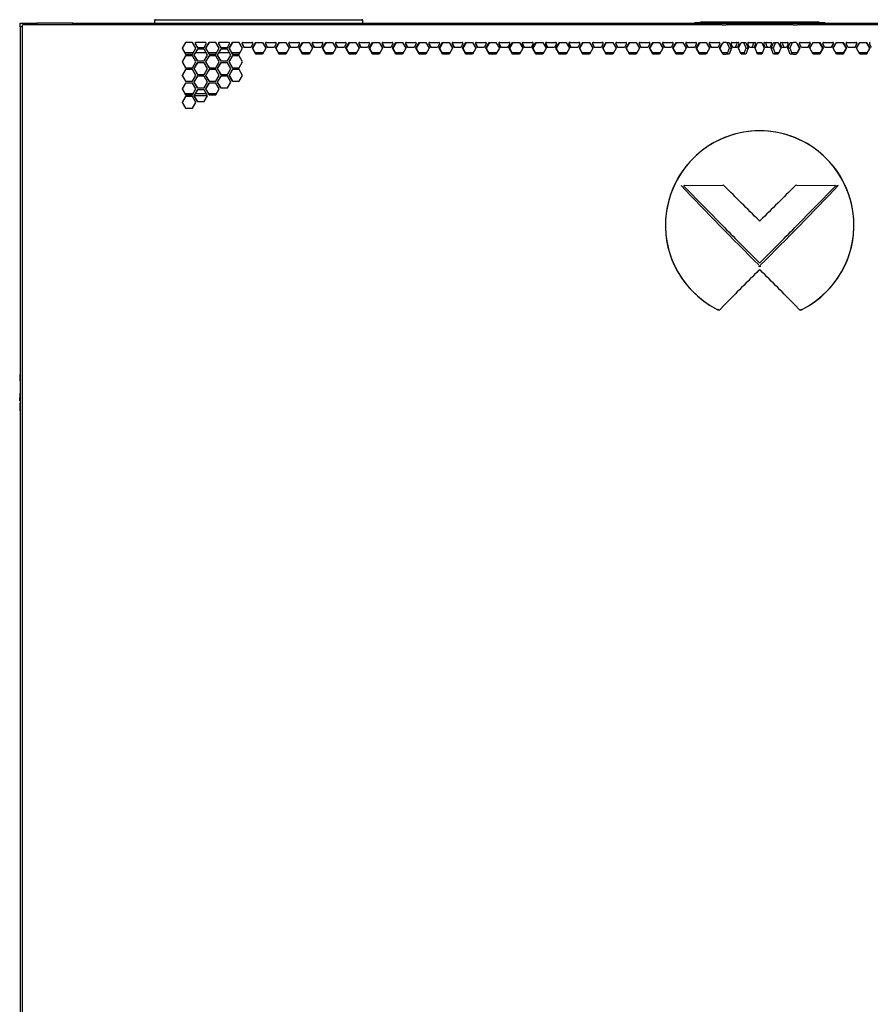
# Model space of a CAD drawing. Units: millimetres. Extents: x 48 to 422, y 28 to 269.
# Drawn here: x 300 to 336, y 146 to 189 of the extents above; entities that cross this region are included whole.
import ezdxf

# ---------------------------------------------------------------- set-up
doc = ezdxf.new("R2010")
doc.units = ezdxf.units.MM
for name, color, linetype in [('566831P1_PAR', 7, 'Continuous'), ('840-0266_HOUSING', 7, 'Continuous'), ('840-0266_LOCK_CO', 7, 'Continuous'), ('CGNS0809_LABEL_N', 7, 'Continuous'), ('Default', 7, 'Continuous'), ('FRAME_VERT_42U_L', 7, 'Continuous'), ('PLASTIC_COVER_TO', 7, 'Continuous'), ('SHELL_PMA_800W_4', 7, 'Continuous'), ('SHELL_V-DOOR_PER', 7, 'Continuous'), ('STIFF_V-DOOR_800', 7, 'Continuous'), ('TOP_FRAME_800MM_', 7, 'Continuous')]:
    doc.layers.add(name, color=color, linetype=linetype)

# ---------------------------------------------------------------- blocks, each defined once
blk = doc.blocks.new('SE2')
at = {"layer": '566831P1_PAR', "color": 7, "linetype": 'Continuous'}
for p, q in [((330.145, 179.564), (328.403, 181.328)), ((328.424, 181.38), (330.078, 181.395)), ((330.114, 181.381), (330.145, 181.35)), ((333.216, 181.381), (333.185, 181.35)), ((334.927, 181.328), (333.185, 179.564)), ((333.252, 181.395), (334.906, 181.38)), ((335.055, 181.381), (334.927, 181.328)), ((329.943, 176.022), (330.145, 176.227)), ((333.185, 176.227), (333.387, 176.022)), ((329.837, 176.042), (329.846, 176.035))]:
    blk.add_line(p, q, dxfattribs=at)
for centre, radius, start, end in [((331.665, 179.668), 4.066, 111.9546, 242.0266), ((331.665, 179.669), 4.064, 296.7068, 243.2931), ((331.665, 179.666), 4.069, 68.0627, 111.9373), ((331.664, 179.668), 4.066, 297.989, 68.0449), ((432.671, 280.209), 143.755, 223.43037, 225.34194), ((230.66, 280.208), 143.753, 314.65806, 316.56965), ((331.665, 179.911), 0.0504, 224.8951, 315.1039), ((331.665, 177.762), 0.141, 70.9854, 109.0139), ((331.665, 178.015), 0.128, 248.929, 291.0703), ((331.665, 178.105), 0.0504, 224.8659, 315.1341), ((331.665, 177.686), 0.0504, 44.8659, 135.1341), ((329.861, 176.083), 0.0506, 243.2745, 315.2845), ((331.846, 179.665), 4.146, 241.0385, 241.7693), ((329.907, 176.058), 0.0504, 244.0799, 315.4171), ((333.423, 176.058), 0.0504, 224.611, 296.2473), ((333.469, 176.083), 0.0506, 224.7475, 296.6833), ((331.269, 180.058), 4.593, 298.2789, 298.9349), ((331.664, 179.668), 4.066, 295.9714, 296.6031), ((333.466, 176.079), 0.0475, 295.6369, 302.7477)]:
    blk.add_arc(centre, radius, start, end, dxfattribs=at)
for centre, major_axis, ratio, start_param, end_param in [((328.425, 181.35), (0.0243, -0.0192), 0.983194, 2.256251, 4.586403), ((330.077, 181.344), (-0.0353, -0.0374), 0.986335, 3.118844, 3.899706), ((331.665, 177.244), (-17.417, 17.611), 0.073909, -1.494159, -1.409067), ((331.665, 177.244), (17.417, 17.611), 0.073909, 1.409067, 1.494159), ((333.252, 181.344), (0.0353, -0.0374), 0.986335, 2.383479, 3.164341), ((334.905, 181.35), (-0.0243, -0.0192), 0.983194, 1.699183, 4.026935), ((331.665, 180.63), (17.417, -17.611), 0.073909, 4.699843, 4.784935), ((331.665, 180.63), (17.417, 17.611), 0.073909, 4.639842, 4.724935), ((331.665, 175.161), (-17.417, -17.611), 0.073909, 4.639843, 4.724935), ((331.665, 175.161), (-17.417, 17.611), 0.073909, 4.699843, 4.784935)]:
    blk.add_ellipse(centre, major_axis=major_axis, ratio=ratio, start_param=start_param, end_param=end_param, dxfattribs=at)
for points, weights in [([(329.838, 176.038), (329.857, 176.028), (329.879, 176.031), (329.895, 176.047)], [1.22316248715, 1.01833817759, 0.9545086595, 1.03167393289]), ([(333.434, 176.047), (333.45, 176.032), (333.471, 176.028), (333.491, 176.038)], [1.22227551968, 1.01791785232, 0.954473328258, 1.0319419475])]:
    blk.add_rational_spline(points, weights, degree=3, dxfattribs=at)
at = {"layer": '840-0266_HOUSING', "color": 7, "linetype": 'Continuous'}
for p, q in [((299.748, 171.991), (299.748, 171.671)), ((299.748, 171.671), (299.764, 171.671))]:
    blk.add_line(p, q, dxfattribs=at)
at = {"layer": '840-0266_LOCK_CO', "color": 7, "linetype": 'Continuous'}
for p, q in [((299.748, 173.231), (299.748, 173.211)), ((299.764, 173.231), (299.748, 173.231)), ((299.748, 173.211), (299.748, 172.971)), ((299.764, 173.211), (299.748, 173.211)), ((299.748, 172.971), (299.748, 172.951)), ((299.748, 172.971), (299.764, 172.971)), ((299.764, 172.951), (299.748, 172.951)), ((299.748, 172.43), (299.748, 172.22)), ((299.748, 172.43), (299.748, 172.43)), ((299.748, 172.1), (299.748, 172.22)), ((299.764, 172.22), (299.748, 172.22)), ((299.748, 172.1), (299.764, 172.1))]:
    blk.add_line(p, q, dxfattribs=at)
at = {"layer": 'CGNS0809_LABEL_N', "color": 7, "linetype": 'Continuous'}
for p, q in [((328.868, 188.404), (334.468, 188.404)), ((328.868, 188.404), (328.868, 188.38)), ((334.228, 188.42), (329.108, 188.42)), ((329.108, 188.42), (329.108, 188.404)), ((334.228, 188.42), (334.228, 188.404)), ((334.468, 188.404), (334.468, 188.38))]:
    blk.add_line(p, q, dxfattribs=at)
at = {"layer": 'FRAME_VERT_42U_L', "color": 7, "linetype": 'Continuous'}
for p, q in [((299.764, 188.22), (299.764, 34.62)), ((300.484, 188.38), (300.484, 188.304)), ((302.044, 188.38), (300.484, 188.38)), ((302.044, 188.304), (302.044, 188.38))]:
    blk.add_line(p, q, dxfattribs=at)
at = {"layer": 'PLASTIC_COVER_TO', "color": 7, "linetype": 'Continuous'}
for p, q in [((305.569, 188.484), (305.569, 188.38)), ((305.609, 188.524), (305.969, 188.524)), ((305.969, 188.524), (314.145, 188.524)), ((314.145, 188.524), (314.505, 188.524)), ((314.545, 188.38), (314.545, 188.484))]:
    blk.add_line(p, q, dxfattribs=at)
for centre, start, end in [((305.609, 188.484), 90, 180), ((314.505, 188.484), 0, 90)]:
    blk.add_arc(centre, 0.04, start, end, dxfattribs=at)
at = {"layer": 'SHELL_PMA_800W_4', "color": 7, "linetype": 'Continuous'}
blk.add_line((307.842, 185.244), (307.279, 185.244), dxfattribs=at)
at = {"layer": 'SHELL_V-DOOR_PER', "color": 7, "linetype": 'Continuous'}
for p, q in [((300.069, 188.304), (299.865, 188.304)), ((299.865, 35.024), (299.865, 188.304)), ((330.041, 188.304), (300.069, 188.304)), ((330.041, 188.304), (330.219, 188.304)), ((331.591, 188.304), (330.219, 188.304)), ((331.738, 188.304), (331.591, 188.304)), ((333.111, 188.304), (331.738, 188.304)), ((333.111, 188.304), (333.289, 188.304)), ((363.26, 188.304), (333.289, 188.304)), ((306.907, 187.544), (306.762, 187.292)), ((306.772, 187.292), (306.762, 187.292)), ((306.762, 187.292), (306.907, 187.04)), ((306.772, 187.292), (306.917, 187.544)), ((306.917, 187.04), (306.772, 187.292)), ((307.196, 187.544), (306.907, 187.544)), ((307.341, 187.292), (307.196, 187.544)), ((307.196, 187.04), (307.341, 187.292)), ((307.411, 187.252), (307.266, 187)), ((307.276, 187), (307.421, 187.252)), ((307.323, 187.484), (307.411, 187.332)), ((307.421, 187.332), (307.334, 187.484)), ((307.753, 187.544), (307.358, 187.544)), ((307.411, 187.332), (307.7, 187.332)), ((307.7, 187.252), (307.411, 187.252)), ((307.7, 187.332), (307.787, 187.484)), ((307.845, 187), (307.7, 187.252)), ((307.914, 187.544), (307.769, 187.292)), ((307.78, 187.292), (307.769, 187.292)), ((307.769, 187.292), (307.914, 187.04)), ((307.78, 187.292), (307.925, 187.544)), ((307.925, 187.04), (307.78, 187.292)), ((308.204, 187.544), (307.914, 187.544)), ((308.349, 187.292), (308.204, 187.544)), ((308.204, 187.04), (308.349, 187.292)), ((308.418, 187.252), (308.273, 187)), ((308.283, 187), (308.428, 187.252)), ((308.33, 187.484), (308.418, 187.332)), ((308.428, 187.332), (308.341, 187.484)), ((308.76, 187.544), (308.365, 187.544)), ((308.418, 187.332), (308.707, 187.332)), ((308.707, 187.252), (308.418, 187.252)), ((308.707, 187.332), (308.795, 187.484)), ((308.852, 187), (308.707, 187.252)), ((308.922, 187.544), (308.777, 187.292)), ((308.787, 187.292), (308.777, 187.292)), ((308.777, 187.292), (308.922, 187.04)), ((308.787, 187.292), (308.932, 187.544)), ((308.932, 187.04), (308.787, 187.292)), ((309.211, 187.544), (308.922, 187.544)), ((309.356, 187.292), (309.211, 187.544)), ((309.211, 187.04), (309.356, 187.292)), ((309.425, 187.332), (309.338, 187.484)), ((309.348, 187.484), (309.435, 187.332)), ((309.372, 187.544), (309.767, 187.544)), ((309.714, 187.332), (309.425, 187.332)), ((309.802, 187.484), (309.714, 187.332)), ((309.784, 187.292), (309.929, 187.544)), ((309.794, 187.292), (309.784, 187.292)), ((309.929, 187.04), (309.784, 187.292)), ((309.939, 187.544), (309.794, 187.292)), ((309.794, 187.292), (309.939, 187.04)), ((309.929, 187.544), (310.218, 187.544)), ((310.218, 187.544), (310.363, 187.292)), ((310.363, 187.292), (310.218, 187.04)), ((310.432, 187.332), (310.345, 187.484)), ((310.355, 187.484), (310.443, 187.332)), ((310.379, 187.544), (310.775, 187.544)), ((310.722, 187.332), (310.432, 187.332)), ((310.809, 187.484), (310.722, 187.332)), ((310.791, 187.292), (310.936, 187.544)), ((310.802, 187.292), (310.791, 187.292)), ((310.936, 187.04), (310.791, 187.292)), ((310.946, 187.544), (310.802, 187.292)), ((310.802, 187.292), (310.946, 187.04)), ((310.936, 187.544), (311.225, 187.544)), ((311.225, 187.544), (311.37, 187.292)), ((311.37, 187.292), (311.225, 187.04)), ((311.44, 187.332), (311.352, 187.484)), ((311.363, 187.484), (311.45, 187.332)), ((311.387, 187.544), (311.782, 187.544)), ((311.729, 187.332), (311.44, 187.332)), ((311.817, 187.484), (311.729, 187.332)), ((311.798, 187.292), (311.943, 187.544)), ((311.809, 187.292), (311.798, 187.292)), ((311.943, 187.04), (311.798, 187.292)), ((311.954, 187.544), (311.809, 187.292)), ((311.809, 187.292), (311.954, 187.04)), ((311.943, 187.544), (312.233, 187.544)), ((312.233, 187.544), (312.378, 187.292)), ((312.378, 187.292), (312.233, 187.04)), ((312.447, 187.332), (312.36, 187.484)), ((312.37, 187.484), (312.457, 187.332)), ((312.394, 187.544), (312.789, 187.544)), ((312.737, 187.332), (312.447, 187.332)), ((312.824, 187.484), (312.737, 187.332)), ((312.806, 187.292), (312.951, 187.544)), ((312.816, 187.292), (312.806, 187.292)), ((312.951, 187.04), (312.806, 187.292)), ((312.961, 187.544), (312.816, 187.292)), ((312.816, 187.292), (312.961, 187.04)), ((312.951, 187.544), (313.24, 187.544)), ((313.24, 187.544), (313.385, 187.292)), ((313.385, 187.292), (313.24, 187.04)), ((313.454, 187.332), (313.367, 187.484)), ((313.377, 187.484), (313.465, 187.332)), ((313.401, 187.544), (313.797, 187.544)), ((313.744, 187.332), (313.454, 187.332)), ((313.831, 187.484), (313.744, 187.332)), ((313.813, 187.292), (313.958, 187.544)), ((313.824, 187.292), (313.813, 187.292)), ((313.958, 187.04), (313.813, 187.292)), ((313.969, 187.544), (313.824, 187.292)), ((313.824, 187.292), (313.969, 187.04)), ((313.958, 187.544), (314.248, 187.544)), ((314.248, 187.544), (314.392, 187.292)), ((314.392, 187.292), (314.248, 187.04)), ((314.462, 187.332), (314.374, 187.484)), ((314.385, 187.484), (314.472, 187.332)), ((314.409, 187.544), (314.804, 187.544)), ((314.751, 187.332), (314.462, 187.332)), ((314.839, 187.484), (314.751, 187.332)), ((314.82, 187.292), (314.965, 187.544)), ((314.831, 187.292), (314.82, 187.292)), ((314.965, 187.04), (314.82, 187.292)), ((314.976, 187.544), (314.831, 187.292)), ((314.831, 187.292), (314.976, 187.04)), ((314.965, 187.544), (315.255, 187.544)), ((315.255, 187.544), (315.4, 187.292)), ((315.4, 187.292), (315.255, 187.04)), ((315.469, 187.332), (315.382, 187.484)), ((315.392, 187.484), (315.48, 187.332)), ((315.416, 187.544), (315.811, 187.544)), ((315.759, 187.332), (315.469, 187.332)), ((315.846, 187.484), (315.759, 187.332)), ((315.828, 187.292), (315.973, 187.544)), ((315.838, 187.292), (315.828, 187.292)), ((315.973, 187.04), (315.828, 187.292)), ((315.983, 187.544), (315.838, 187.292)), ((315.838, 187.292), (315.983, 187.04)), ((315.973, 187.544), (316.262, 187.544)), ((316.262, 187.544), (316.407, 187.292)), ((316.407, 187.292), (316.262, 187.04)), ((316.476, 187.332), (316.389, 187.484)), ((316.399, 187.484), (316.487, 187.332)), ((316.424, 187.544), (316.819, 187.544)), ((316.766, 187.332), (316.476, 187.332)), ((316.853, 187.484), (316.766, 187.332)), ((316.835, 187.292), (316.98, 187.544)), ((316.846, 187.292), (316.835, 187.292)), ((316.98, 187.04), (316.835, 187.292)), ((316.991, 187.544), (316.846, 187.292)), ((316.846, 187.292), (316.991, 187.04)), ((316.98, 187.544), (317.27, 187.544)), ((317.27, 187.544), (317.415, 187.292)), ((317.415, 187.292), (317.27, 187.04)), ((317.484, 187.332), (317.396, 187.484)), ((317.407, 187.484), (317.494, 187.332)), ((317.431, 187.544), (317.826, 187.544)), ((317.773, 187.332), (317.484, 187.332)), ((317.861, 187.484), (317.773, 187.332)), ((317.843, 187.292), (317.987, 187.544)), ((317.853, 187.292), (317.843, 187.292)), ((317.987, 187.04), (317.843, 187.292)), ((317.998, 187.544), (317.853, 187.292)), ((317.853, 187.292), (317.998, 187.04)), ((317.987, 187.544), (318.277, 187.544)), ((318.277, 187.544), (318.422, 187.292)), ((318.422, 187.292), (318.277, 187.04)), ((318.491, 187.332), (318.404, 187.484)), ((318.414, 187.484), (318.502, 187.332)), ((318.438, 187.544), (318.834, 187.544)), ((318.781, 187.332), (318.491, 187.332)), ((318.868, 187.484), (318.781, 187.332)), ((318.85, 187.292), (318.995, 187.544)), ((318.86, 187.292), (318.85, 187.292)), ((318.995, 187.04), (318.85, 187.292)), ((319.005, 187.544), (318.86, 187.292)), ((318.86, 187.292), (319.005, 187.04)), ((318.995, 187.544), (319.284, 187.544)), ((319.284, 187.544), (319.429, 187.292)), ((319.429, 187.292), (319.284, 187.04)), ((319.498, 187.332), (319.411, 187.484)), ((319.422, 187.484), (319.509, 187.332)), ((319.446, 187.544), (319.841, 187.544)), ((319.788, 187.332), (319.498, 187.332)), ((319.875, 187.484), (319.788, 187.332)), ((319.857, 187.292), (320.002, 187.544)), ((319.868, 187.292), (319.857, 187.292)), ((320.002, 187.04), (319.857, 187.292)), ((320.013, 187.544), (319.868, 187.292)), ((319.868, 187.292), (320.013, 187.04)), ((320.002, 187.544), (320.292, 187.544)), ((320.292, 187.544), (320.437, 187.292)), ((320.437, 187.292), (320.292, 187.04)), ((320.506, 187.332), (320.418, 187.484)), ((320.429, 187.484), (320.516, 187.332)), ((320.453, 187.544), (320.848, 187.544)), ((320.795, 187.332), (320.506, 187.332)), ((320.883, 187.484), (320.795, 187.332)), ((320.865, 187.292), (321.01, 187.544)), ((320.875, 187.292), (320.865, 187.292)), ((321.01, 187.04), (320.865, 187.292)), ((321.02, 187.544), (320.875, 187.292)), ((320.875, 187.292), (321.02, 187.04)), ((321.01, 187.544), (321.299, 187.544)), ((321.299, 187.544), (321.444, 187.292)), ((321.444, 187.292), (321.299, 187.04)), ((321.513, 187.332), (321.426, 187.484)), ((321.436, 187.484), (321.524, 187.332)), ((321.46, 187.544), (321.856, 187.544)), ((321.803, 187.332), (321.513, 187.332)), ((321.89, 187.484), (321.803, 187.332)), ((321.872, 187.292), (322.017, 187.544)), ((321.882, 187.292), (321.872, 187.292)), ((322.017, 187.04), (321.872, 187.292)), ((322.027, 187.544), (321.882, 187.292)), ((321.882, 187.292), (322.027, 187.04)), ((322.017, 187.544), (322.306, 187.544)), ((322.306, 187.544), (322.451, 187.292)), ((322.451, 187.292), (322.306, 187.04)), ((322.521, 187.332), (322.433, 187.484)), ((322.444, 187.484), (322.531, 187.332)), ((322.468, 187.544), (322.863, 187.544)), ((322.81, 187.332), (322.521, 187.332)), ((322.897, 187.484), (322.81, 187.332)), ((322.879, 187.292), (323.024, 187.544)), ((322.89, 187.292), (322.879, 187.292)), ((323.024, 187.04), (322.879, 187.292)), ((323.035, 187.544), (322.89, 187.292)), ((322.89, 187.292), (323.035, 187.04)), ((323.024, 187.544), (323.314, 187.544)), ((323.314, 187.544), (323.459, 187.292)), ((323.459, 187.292), (323.314, 187.04)), ((323.528, 187.332), (323.44, 187.484)), ((323.451, 187.484), (323.538, 187.332)), ((323.475, 187.544), (323.87, 187.544)), ((323.817, 187.332), (323.528, 187.332)), ((323.905, 187.484), (323.817, 187.332)), ((323.887, 187.292), (324.032, 187.544)), ((323.897, 187.292), (323.887, 187.292)), ((324.032, 187.04), (323.887, 187.292)), ((324.042, 187.544), (323.897, 187.292)), ((323.897, 187.292), (324.042, 187.04)), ((324.032, 187.544), (324.321, 187.544)), ((324.321, 187.544), (324.466, 187.292)), ((324.466, 187.292), (324.321, 187.04)), ((324.535, 187.332), (324.448, 187.484)), ((324.458, 187.484), (324.546, 187.332)), ((324.482, 187.544), (324.878, 187.544)), ((324.825, 187.332), (324.535, 187.332)), ((324.912, 187.484), (324.825, 187.332)), ((324.894, 187.292), (325.039, 187.544)), ((324.904, 187.292), (324.894, 187.292)), ((325.039, 187.04), (324.894, 187.292)), ((325.049, 187.544), (324.904, 187.292)), ((324.904, 187.292), (325.049, 187.04)), ((325.039, 187.544), (325.328, 187.544)), ((325.328, 187.544), (325.473, 187.292)), ((325.473, 187.292), (325.328, 187.04)), ((325.543, 187.332), (325.455, 187.484)), ((325.466, 187.484), (325.553, 187.332)), ((325.49, 187.544), (325.885, 187.544)), ((325.832, 187.332), (325.543, 187.332)), ((325.92, 187.484), (325.832, 187.332)), ((325.901, 187.292), (326.046, 187.544)), ((325.912, 187.292), (325.901, 187.292)), ((326.046, 187.04), (325.901, 187.292)), ((326.057, 187.544), (325.912, 187.292)), ((325.912, 187.292), (326.057, 187.04)), ((326.046, 187.544), (326.336, 187.544)), ((326.336, 187.544), (326.481, 187.292)), ((326.481, 187.292), (326.336, 187.04)), ((326.55, 187.332), (326.463, 187.484)), ((326.473, 187.484), (326.56, 187.332)), ((326.497, 187.544), (326.892, 187.544)), ((326.839, 187.332), (326.55, 187.332)), ((326.927, 187.484), (326.839, 187.332)), ((326.909, 187.292), (327.054, 187.544)), ((326.919, 187.292), (326.909, 187.292)), ((327.054, 187.04), (326.909, 187.292)), ((327.064, 187.544), (326.919, 187.292)), ((326.919, 187.292), (327.064, 187.04)), ((327.054, 187.544), (327.343, 187.544)), ((327.343, 187.544), (327.488, 187.292)), ((327.488, 187.292), (327.343, 187.04)), ((327.557, 187.332), (327.47, 187.484)), ((327.48, 187.484), (327.568, 187.332)), ((327.504, 187.544), (327.9, 187.544)), ((327.847, 187.332), (327.557, 187.332)), ((327.934, 187.484), (327.847, 187.332)), ((327.916, 187.292), (328.061, 187.544)), ((327.926, 187.292), (327.916, 187.292)), ((328.061, 187.04), (327.916, 187.292)), ((328.071, 187.544), (327.926, 187.292)), ((327.926, 187.292), (328.071, 187.04)), ((328.061, 187.544), (328.35, 187.544)), ((328.35, 187.544), (328.495, 187.292)), ((328.495, 187.292), (328.35, 187.04)), ((328.565, 187.332), (328.477, 187.484)), ((328.488, 187.484), (328.575, 187.332)), ((328.512, 187.544), (328.907, 187.544)), ((328.854, 187.332), (328.565, 187.332)), ((328.942, 187.484), (328.854, 187.332)), ((328.923, 187.292), (329.068, 187.544)), ((328.934, 187.292), (328.923, 187.292)), ((329.068, 187.04), (328.923, 187.292)), ((329.079, 187.544), (328.934, 187.292)), ((328.934, 187.292), (329.079, 187.04)), ((329.068, 187.544), (329.358, 187.544)), ((329.358, 187.544), (329.503, 187.292)), ((329.503, 187.292), (329.358, 187.04)), ((329.572, 187.332), (329.485, 187.484)), ((329.495, 187.484), (329.582, 187.332)), ((329.519, 187.544), (329.914, 187.544)), ((329.862, 187.332), (329.572, 187.332)), ((329.949, 187.484), (329.862, 187.332)), ((329.931, 187.292), (330.041, 187.484)), ((329.941, 187.292), (329.931, 187.292)), ((330.041, 187.101), (329.931, 187.292)), ((330.051, 187.484), (329.941, 187.292)), ((329.941, 187.292), (330.051, 187.101)), ((330.09, 187.544), (330.041, 187.484)), ((330.061, 187.511), (330.051, 187.484)), ((330.062, 187.511), (330.063, 187.511)), ((330.219, 187.544), (330.09, 187.544)), ((330.219, 187.544), (330.352, 187.544)), ((330.37, 187.292), (330.267, 187.544)), ((330.267, 187.04), (330.37, 187.292)), ((330.352, 187.544), (330.454, 187.292)), ((330.454, 187.292), (330.352, 187.04)), ((330.37, 187.292), (330.454, 187.292)), ((330.504, 187.332), (330.441, 187.484)), ((330.466, 187.544), (330.747, 187.544)), ((330.709, 187.332), (330.504, 187.332)), ((330.624, 187.332), (330.686, 187.484)), ((330.771, 187.484), (330.709, 187.332)), ((330.758, 187.292), (330.861, 187.544)), ((330.861, 187.04), (330.758, 187.292)), ((330.861, 187.544), (331.067, 187.544)), ((331.085, 187.292), (330.982, 187.544)), ((330.982, 187.04), (331.085, 187.292)), ((331.067, 187.544), (331.169, 187.292)), ((331.169, 187.292), (331.067, 187.04)), ((331.085, 187.292), (331.169, 187.292)), ((331.219, 187.332), (331.157, 187.484)), ((331.181, 187.544), (331.462, 187.544)), ((331.424, 187.332), (331.219, 187.332)), ((331.339, 187.332), (331.401, 187.484)), ((331.486, 187.484), (331.424, 187.332)), ((331.473, 187.292), (331.576, 187.544)), ((331.576, 187.04), (331.473, 187.292)), ((331.576, 187.544), (331.591, 187.544)), ((331.591, 187.544), (331.738, 187.544)), ((331.738, 187.544), (331.753, 187.544)), ((331.753, 187.544), (331.856, 187.292)), ((331.856, 187.292), (331.753, 187.04)), ((331.905, 187.332), (331.843, 187.484)), ((331.868, 187.544), (332.148, 187.544)), ((332.111, 187.332), (331.905, 187.332)), ((331.928, 187.484), (331.99, 187.332)), ((332.173, 187.484), (332.111, 187.332)), ((332.16, 187.292), (332.263, 187.544)), ((332.245, 187.292), (332.16, 187.292)), ((332.263, 187.04), (332.16, 187.292)), ((332.348, 187.544), (332.245, 187.292)), ((332.245, 187.292), (332.348, 187.04)), ((332.263, 187.544), (332.468, 187.544)), ((332.468, 187.544), (332.571, 187.292)), ((332.571, 187.292), (332.468, 187.04)), ((332.62, 187.332), (332.558, 187.484)), ((332.583, 187.544), (332.863, 187.544)), ((332.826, 187.332), (332.62, 187.332)), ((332.643, 187.484), (332.705, 187.332)), ((332.888, 187.484), (332.826, 187.332)), ((332.875, 187.292), (332.978, 187.544)), ((332.96, 187.292), (332.875, 187.292)), ((332.978, 187.04), (332.875, 187.292)), ((333.063, 187.544), (332.96, 187.292)), ((332.96, 187.292), (333.063, 187.04)), ((332.978, 187.544), (333.111, 187.544)), ((333.239, 187.544), (333.111, 187.544)), ((333.289, 187.483), (333.239, 187.544)), ((333.267, 187.51), (333.267, 187.51)), ((333.278, 187.483), (333.268, 187.51)), ((333.388, 187.292), (333.278, 187.483)), ((333.278, 187.102), (333.388, 187.292)), ((333.289, 187.483), (333.399, 187.292)), ((333.399, 187.292), (333.289, 187.102)), ((333.468, 187.332), (333.38, 187.484)), ((333.388, 187.292), (333.399, 187.292)), ((333.415, 187.544), (333.81, 187.544)), ((333.757, 187.332), (333.468, 187.332)), ((333.747, 187.332), (333.834, 187.484)), ((333.845, 187.484), (333.757, 187.332)), ((333.827, 187.292), (333.971, 187.544)), ((333.971, 187.04), (333.827, 187.292)), ((333.971, 187.544), (334.261, 187.544)), ((334.395, 187.292), (334.251, 187.544)), ((334.251, 187.04), (334.395, 187.292)), ((334.261, 187.544), (334.406, 187.292)), ((334.406, 187.292), (334.261, 187.04)), ((334.475, 187.332), (334.388, 187.484)), ((334.395, 187.292), (334.406, 187.292)), ((334.422, 187.544), (334.818, 187.544)), ((334.765, 187.332), (334.475, 187.332)), ((334.754, 187.332), (334.842, 187.484)), ((334.852, 187.484), (334.765, 187.332)), ((334.834, 187.292), (334.979, 187.544)), ((334.979, 187.04), (334.834, 187.292)), ((334.979, 187.544), (335.268, 187.544)), ((335.403, 187.292), (335.258, 187.544)), ((335.258, 187.04), (335.403, 187.292)), ((335.268, 187.544), (335.413, 187.292)), ((335.413, 187.292), (335.268, 187.04)), ((335.482, 187.332), (335.395, 187.484)), ((335.403, 187.292), (335.413, 187.292)), ((335.43, 187.544), (335.825, 187.544)), ((335.772, 187.332), (335.482, 187.332)), ((335.762, 187.332), (335.849, 187.484)), ((335.859, 187.484), (335.772, 187.332)), ((335.841, 187.292), (335.986, 187.544)), ((335.986, 187.04), (335.841, 187.292)), ((335.986, 187.544), (336.276, 187.544)), ((336.41, 187.292), (336.265, 187.544)), ((336.265, 187.04), (336.41, 187.292)), ((336.276, 187.544), (336.421, 187.292)), ((336.421, 187.292), (336.276, 187.04)), ((336.49, 187.332), (336.402, 187.484)), ((336.41, 187.292), (336.421, 187.292)), ((306.907, 186.96), (306.762, 186.708)), ((306.772, 186.708), (306.917, 186.96)), ((306.907, 187.04), (307.196, 187.04)), ((307.196, 186.96), (306.907, 186.96)), ((307.341, 186.708), (307.196, 186.96)), ((307.276, 187), (307.266, 187)), ((307.266, 187), (307.411, 186.748)), ((307.421, 186.748), (307.276, 187)), ((307.411, 186.748), (307.7, 186.748)), ((307.7, 186.748), (307.845, 187)), ((307.914, 186.96), (307.769, 186.708)), ((307.78, 186.708), (307.925, 186.96)), ((307.914, 187.04), (308.204, 187.04)), ((308.204, 186.96), (307.914, 186.96)), ((308.349, 186.708), (308.204, 186.96)), ((308.283, 187), (308.273, 187)), ((308.273, 187), (308.418, 186.748)), ((308.428, 186.748), (308.283, 187)), ((308.418, 186.748), (308.707, 186.748)), ((308.707, 186.748), (308.852, 187)), ((308.922, 186.96), (308.777, 186.708)), ((308.787, 186.708), (308.932, 186.96)), ((308.922, 187.04), (309.211, 187.04)), ((309.211, 186.96), (308.922, 186.96)), ((309.356, 186.708), (309.211, 186.96)), ((310.218, 187.04), (309.929, 187.04)), ((311.225, 187.04), (310.936, 187.04)), ((312.233, 187.04), (311.943, 187.04)), ((313.24, 187.04), (312.951, 187.04)), ((314.248, 187.04), (313.958, 187.04)), ((315.255, 187.04), (314.965, 187.04)), ((316.262, 187.04), (315.973, 187.04)), ((317.27, 187.04), (316.98, 187.04)), ((318.277, 187.04), (317.987, 187.04)), ((319.284, 187.04), (318.995, 187.04)), ((320.292, 187.04), (320.002, 187.04)), ((321.299, 187.04), (321.01, 187.04)), ((322.306, 187.04), (322.017, 187.04)), ((323.314, 187.04), (323.024, 187.04)), ((324.321, 187.04), (324.032, 187.04)), ((325.328, 187.04), (325.039, 187.04)), ((326.336, 187.04), (326.046, 187.04)), ((327.343, 187.04), (327.054, 187.04)), ((328.35, 187.04), (328.061, 187.04)), ((329.358, 187.04), (329.068, 187.04)), ((330.041, 187.101), (330.09, 187.04)), ((330.051, 187.101), (330.061, 187.074)), ((330.09, 187.04), (330.219, 187.04)), ((330.352, 187.04), (330.219, 187.04)), ((331.067, 187.04), (330.861, 187.04)), ((331.591, 187.04), (331.576, 187.04)), ((331.738, 187.04), (331.591, 187.04)), ((331.753, 187.04), (331.738, 187.04)), ((332.468, 187.04), (332.263, 187.04)), ((333.111, 187.04), (332.978, 187.04)), ((333.111, 187.04), (333.239, 187.04)), ((333.239, 187.04), (333.289, 187.102)), ((333.268, 187.074), (333.267, 187.074)), ((333.268, 187.074), (333.278, 187.102)), ((334.261, 187.04), (333.971, 187.04)), ((335.268, 187.04), (334.979, 187.04)), ((336.276, 187.04), (335.986, 187.04)), ((306.772, 186.708), (306.762, 186.708)), ((306.762, 186.708), (306.907, 186.456)), ((306.907, 186.376), (306.762, 186.124)), ((306.917, 186.456), (306.772, 186.708)), ((306.772, 186.124), (306.917, 186.376)), ((306.907, 186.456), (307.196, 186.456)), ((307.196, 186.376), (306.907, 186.376)), ((307.196, 186.456), (307.341, 186.708)), ((307.341, 186.124), (307.196, 186.376)), ((307.411, 186.668), (307.266, 186.416)), ((307.276, 186.416), (307.266, 186.416)), ((307.266, 186.416), (307.411, 186.164)), ((307.276, 186.416), (307.421, 186.668)), ((307.421, 186.164), (307.276, 186.416)), ((307.7, 186.668), (307.411, 186.668)), ((307.845, 186.416), (307.7, 186.668)), ((307.7, 186.164), (307.845, 186.416)), ((307.78, 186.708), (307.769, 186.708)), ((307.769, 186.708), (307.914, 186.456)), ((307.914, 186.376), (307.769, 186.124)), ((307.925, 186.456), (307.78, 186.708)), ((307.78, 186.124), (307.925, 186.376)), ((307.914, 186.456), (308.204, 186.456)), ((308.204, 186.376), (307.914, 186.376)), ((308.204, 186.456), (308.349, 186.708)), ((308.349, 186.124), (308.204, 186.376)), ((308.418, 186.668), (308.273, 186.416)), ((308.283, 186.416), (308.273, 186.416)), ((308.273, 186.416), (308.418, 186.164)), ((308.283, 186.416), (308.428, 186.668)), ((308.428, 186.164), (308.283, 186.416)), ((308.707, 186.668), (308.418, 186.668)), ((308.852, 186.416), (308.707, 186.668)), ((308.707, 186.164), (308.852, 186.416)), ((308.787, 186.708), (308.777, 186.708)), ((308.777, 186.708), (308.922, 186.456)), ((308.922, 186.376), (308.777, 186.124)), ((308.932, 186.456), (308.787, 186.708)), ((308.787, 186.124), (308.932, 186.376)), ((308.922, 186.456), (309.211, 186.456)), ((309.211, 186.376), (308.922, 186.376)), ((309.211, 186.456), (309.356, 186.708)), ((309.356, 186.124), (309.211, 186.376)), ((306.772, 186.124), (306.762, 186.124)), ((306.762, 186.124), (306.907, 185.872)), ((306.917, 185.872), (306.772, 186.124)), ((307.196, 185.872), (307.341, 186.124)), ((307.411, 186.084), (307.266, 185.832)), ((307.276, 185.832), (307.421, 186.084)), ((307.411, 186.164), (307.7, 186.164)), ((307.7, 186.084), (307.411, 186.084)), ((307.845, 185.832), (307.7, 186.084)), ((307.78, 186.124), (307.769, 186.124)), ((307.769, 186.124), (307.914, 185.872)), ((307.925, 185.872), (307.78, 186.124)), ((308.204, 185.872), (308.349, 186.124)), ((308.418, 186.084), (308.273, 185.832)), ((308.283, 185.832), (308.428, 186.084)), ((308.418, 186.164), (308.707, 186.164)), ((308.707, 186.084), (308.418, 186.084)), ((308.852, 185.832), (308.707, 186.084)), ((308.787, 186.124), (308.777, 186.124)), ((308.777, 186.124), (308.922, 185.872)), ((308.932, 185.872), (308.787, 186.124)), ((309.211, 185.872), (309.356, 186.124)), ((306.907, 185.792), (306.762, 185.54)), ((306.772, 185.54), (306.762, 185.54)), ((306.762, 185.54), (306.907, 185.288)), ((306.772, 185.54), (306.917, 185.792)), ((306.917, 185.288), (306.772, 185.54)), ((306.907, 185.872), (307.196, 185.872)), ((307.196, 185.792), (306.907, 185.792)), ((307.341, 185.54), (307.196, 185.792)), ((307.196, 185.288), (307.341, 185.54)), ((307.276, 185.832), (307.266, 185.832)), ((307.266, 185.832), (307.411, 185.58)), ((307.411, 185.5), (307.266, 185.248)), ((307.421, 185.58), (307.276, 185.832)), ((307.276, 185.248), (307.421, 185.5)), ((307.411, 185.58), (307.7, 185.58)), ((307.7, 185.5), (307.411, 185.5)), ((307.7, 185.58), (307.845, 185.832)), ((307.845, 185.248), (307.7, 185.5)), ((307.914, 185.792), (307.769, 185.54)), ((307.78, 185.54), (307.769, 185.54)), ((307.769, 185.54), (307.914, 185.288)), ((307.78, 185.54), (307.925, 185.792)), ((307.925, 185.288), (307.78, 185.54)), ((307.914, 185.872), (308.204, 185.872)), ((308.204, 185.792), (307.914, 185.792)), ((308.349, 185.54), (308.204, 185.792)), ((308.204, 185.288), (308.349, 185.54)), ((308.283, 185.832), (308.273, 185.832)), ((308.273, 185.832), (308.418, 185.58)), ((308.428, 185.58), (308.283, 185.832)), ((308.418, 185.58), (308.707, 185.58)), ((308.707, 185.58), (308.852, 185.832)), ((308.922, 185.872), (309.211, 185.872)), ((306.907, 185.208), (306.762, 184.956)), ((306.772, 184.956), (306.917, 185.208)), ((306.907, 185.288), (307.196, 185.288)), ((307.196, 185.208), (306.907, 185.208)), ((307.341, 184.956), (307.196, 185.208)), ((307.276, 185.248), (307.266, 185.248)), ((307.266, 185.248), (307.411, 184.996)), ((307.421, 184.996), (307.276, 185.248)), ((307.7, 184.996), (307.845, 185.248)), ((307.914, 185.288), (308.204, 185.288)), ((306.772, 184.956), (306.762, 184.956)), ((306.762, 184.956), (306.907, 184.704)), ((306.917, 184.704), (306.772, 184.956)), ((306.907, 184.704), (307.196, 184.704)), ((307.196, 184.704), (307.341, 184.956)), ((307.411, 184.996), (307.7, 184.996))]:
    blk.add_line(p, q, dxfattribs=at)
for centre, major_axis, ratio, start_param, end_param in [((307.358, 187.504), (0, 0.04), 0.996195, 0, 2.094395), ((307.368, 187.504), (0, -0.04), 0.996195, 3.141593, 5.235988), ((307.753, 187.504), (0, -0.04), 0.996195, 1.047198, 3.141593), ((308.365, 187.504), (0, 0.04), 0.996195, 0, 2.094395), ((308.375, 187.504), (0, -0.04), 0.996195, 3.141593, 5.235988), ((308.76, 187.504), (0, -0.04), 0.996195, 1.047198, 3.141593), ((309.372, 187.504), (0, -0.04), 0.996195, 3.141593, 5.235988), ((309.383, 187.504), (0, 0.04), 0.996195, 0, 2.094395), ((309.767, 187.504), (0, 0.04), 0.996195, 4.18879, 6.283185), ((310.379, 187.504), (0, -0.04), 0.996195, 3.141593, 5.235988), ((310.39, 187.504), (0, 0.04), 0.996195, 0, 2.094395), ((310.775, 187.504), (0, 0.04), 0.996195, 4.18879, 6.283185), ((311.387, 187.504), (0, -0.04), 0.996195, 3.141593, 5.235988), ((311.397, 187.504), (0, 0.04), 0.996195, 0, 2.094395), ((311.782, 187.504), (0, 0.04), 0.996195, 4.18879, 6.283185), ((312.394, 187.504), (0, -0.04), 0.996195, 3.141593, 5.235988), ((312.405, 187.504), (0, 0.04), 0.996195, 0, 2.094395), ((312.789, 187.504), (0, 0.04), 0.996195, 4.18879, 6.283185), ((313.401, 187.504), (0, -0.04), 0.996195, 3.141593, 5.235988), ((313.412, 187.504), (0, 0.04), 0.996195, 0, 2.094395), ((313.797, 187.504), (0, 0.04), 0.996195, 4.18879, 6.283185), ((314.409, 187.504), (0, -0.04), 0.996195, 3.141593, 5.235988), ((314.419, 187.504), (0, 0.04), 0.996195, 0, 2.094395), ((314.804, 187.504), (0, 0.04), 0.996195, 4.18879, 6.283185), ((315.416, 187.504), (0, -0.04), 0.996195, 3.141593, 5.235988), ((315.427, 187.504), (0, 0.04), 0.996195, 0, 2.094395), ((315.811, 187.504), (0, 0.04), 0.996195, 4.18879, 6.283185), ((316.424, 187.504), (0, -0.04), 0.996195, 3.141593, 5.235988), ((316.434, 187.504), (0, 0.04), 0.996195, 0, 2.094395), ((316.819, 187.504), (0, 0.04), 0.996195, 4.18879, 6.283185), ((317.431, 187.504), (0, -0.04), 0.996195, 3.141593, 5.235988), ((317.441, 187.504), (0, 0.04), 0.996195, 0, 2.094395), ((317.826, 187.504), (0, 0.04), 0.996195, 4.18879, 6.283185), ((318.438, 187.504), (0, -0.04), 0.996195, 3.141593, 5.235988), ((318.449, 187.504), (0, 0.04), 0.996195, 0, 2.094395), ((318.834, 187.504), (0, 0.04), 0.996195, 4.18879, 6.283185), ((319.446, 187.504), (0, -0.04), 0.996195, 3.141593, 5.235988), ((319.456, 187.504), (0, 0.04), 0.996195, 0, 2.094395), ((319.841, 187.504), (0, 0.04), 0.996195, 4.18879, 6.283185), ((320.453, 187.504), (0, -0.04), 0.996195, 3.141593, 5.235988), ((320.463, 187.504), (0, 0.04), 0.996195, 0, 2.094395), ((320.848, 187.504), (0, 0.04), 0.996195, 4.18879, 6.283185), ((321.46, 187.504), (0, -0.04), 0.996195, 3.141593, 5.235988), ((321.471, 187.504), (0, 0.04), 0.996195, 0, 2.094395), ((321.856, 187.504), (0, 0.04), 0.996195, 4.18879, 6.283185), ((322.468, 187.504), (0, -0.04), 0.996195, 3.141593, 5.235988), ((322.478, 187.504), (0, 0.04), 0.996195, 0, 2.094395), ((322.863, 187.504), (0, 0.04), 0.996195, 4.18879, 6.283185), ((323.475, 187.504), (0, -0.04), 0.996195, 3.141593, 5.235988), ((323.485, 187.504), (0, 0.04), 0.996195, 0, 2.094395), ((323.87, 187.504), (0, 0.04), 0.996195, 4.18879, 6.283185), ((324.482, 187.504), (0, -0.04), 0.996195, 3.141593, 5.235988), ((324.493, 187.504), (0, 0.04), 0.996195, 0, 2.094395), ((324.878, 187.504), (0, 0.04), 0.996195, 4.18879, 6.283185), ((325.49, 187.504), (0, -0.04), 0.996195, 3.141593, 5.235988), ((325.5, 187.504), (0, 0.04), 0.996195, 0, 2.094395), ((325.885, 187.504), (0, 0.04), 0.996195, 4.18879, 6.283185), ((326.497, 187.504), (0, -0.04), 0.996195, 3.141593, 5.235988), ((326.507, 187.504), (0, 0.04), 0.996195, 0, 2.094395), ((326.892, 187.504), (0, 0.04), 0.996195, 4.18879, 6.283185), ((327.504, 187.504), (0, -0.04), 0.996195, 3.141593, 5.235988), ((327.515, 187.504), (0, 0.04), 0.996195, 0, 2.094395), ((327.9, 187.504), (0, 0.04), 0.996195, 4.18879, 6.283185), ((328.512, 187.504), (0, -0.04), 0.996195, 3.141593, 5.235988), ((328.522, 187.504), (0, 0.04), 0.996195, 0, 2.094395), ((328.907, 187.504), (0, 0.04), 0.996195, 4.18879, 6.283185), ((329.519, 187.504), (0, -0.04), 0.996195, 3.141593, 5.235988), ((329.53, 187.504), (0, 0.04), 0.996195, 0, 2.094395), ((329.914, 187.504), (0, 0.04), 0.996195, 4.18879, 6.283185), ((330.466, 187.504), (0, -0.04), 0.707107, 3.141593, 5.235988), ((330.662, 187.504), (0, -0.04), 0.707107, 1.047198, 3.141593), ((330.747, 187.504), (0, 0.04), 0.707107, 4.18879, 6.283185), ((331.181, 187.504), (0, -0.04), 0.707107, 3.141593, 5.235988), ((331.377, 187.504), (0, -0.04), 0.707107, 1.047198, 3.141593), ((331.462, 187.504), (0, 0.04), 0.707107, 4.18879, 6.283185), ((331.868, 187.504), (0, -0.04), 0.707107, 3.141593, 5.235988), ((331.953, 187.504), (0, 0.04), 0.707107, 0, 2.094395), ((332.148, 187.504), (0, 0.04), 0.707107, 4.18879, 6.283185), ((332.583, 187.504), (0, -0.04), 0.707107, 3.141593, 5.235988), ((332.668, 187.504), (0, 0.04), 0.707107, 0, 2.094395), ((332.863, 187.504), (0, 0.04), 0.707107, 4.18879, 6.283185), ((333.415, 187.504), (0, -0.04), 0.996195, 3.141593, 5.235988), ((333.8, 187.504), (0, -0.04), 0.996195, 1.047198, 3.141593), ((333.81, 187.504), (0, 0.04), 0.996195, 4.18879, 6.283185), ((334.422, 187.504), (0, -0.04), 0.996195, 3.141593, 5.235988), ((334.807, 187.504), (0, -0.04), 0.996195, 1.047198, 3.141593), ((334.818, 187.504), (0, 0.04), 0.996195, 4.18879, 6.283185), ((335.43, 187.504), (0, -0.04), 0.996195, 3.141593, 5.235988), ((335.814, 187.504), (0, -0.04), 0.996195, 1.047198, 3.141593), ((335.825, 187.504), (0, 0.04), 0.996195, 4.18879, 6.283185), ((336.437, 187.504), (0, -0.04), 0.996195, 3.141593, 5.235988)]:
    blk.add_ellipse(centre, major_axis=major_axis, ratio=ratio, start_param=start_param, end_param=end_param, dxfattribs=at)
at = {"layer": 'STIFF_V-DOOR_800', "color": 7, "linetype": 'Continuous'}
for p, q in [((306.881, 187.104), (307.233, 187.104)), ((307.336, 187.104), (307.785, 187.104)), ((307.888, 187.104), (308.241, 187.104)), ((308.343, 187.104), (308.793, 187.104)), ((308.895, 187.104), (309.248, 187.104)), ((309.902, 187.104), (310.255, 187.104)), ((310.91, 187.104), (311.262, 187.104)), ((311.917, 187.104), (312.27, 187.104)), ((312.924, 187.104), (313.277, 187.104)), ((313.932, 187.104), (314.284, 187.104)), ((314.939, 187.104), (315.292, 187.104)), ((315.946, 187.104), (316.299, 187.104)), ((316.954, 187.104), (317.306, 187.104)), ((317.961, 187.104), (318.314, 187.104)), ((318.968, 187.104), (319.321, 187.104)), ((319.976, 187.104), (320.328, 187.104)), ((320.983, 187.104), (321.336, 187.104)), ((321.991, 187.104), (322.343, 187.104)), ((322.998, 187.104), (323.351, 187.104)), ((324.005, 187.104), (324.358, 187.104)), ((325.013, 187.104), (325.365, 187.104)), ((326.02, 187.104), (326.373, 187.104)), ((327.027, 187.104), (327.38, 187.104)), ((328.035, 187.104), (328.387, 187.104)), ((329.042, 187.104), (329.395, 187.104)), ((330.057, 187.104), (330.293, 187.104)), ((330.835, 187.104), (331.008, 187.104)), ((331.55, 187.104), (331.779, 187.104)), ((332.322, 187.104), (332.494, 187.104)), ((333.037, 187.104), (333.264, 187.104)), ((333.935, 187.104), (334.287, 187.104)), ((334.942, 187.104), (335.295, 187.104)), ((335.949, 187.104), (336.302, 187.104))]:
    blk.add_line(p, q, dxfattribs=at)
at = {"layer": 'TOP_FRAME_800MM_', "color": 7, "linetype": 'Continuous'}
for p, q in [((299.764, 188.38), (299.964, 188.38)), ((299.764, 188.22), (299.764, 188.38)), ((299.865, 188.22), (299.764, 188.22)), ((299.964, 188.38), (300.444, 188.38)), ((300.444, 188.38), (300.484, 188.38)), ((300.444, 188.38), (300.444, 188.304)), ((302.044, 188.38), (361.372, 188.38)), ((306.887, 185.341), (307.227, 185.341)), ((307.329, 185.341), (307.792, 185.341)), ((307.894, 185.341), (308.234, 185.341))]:
    blk.add_line(p, q, dxfattribs=at)

msp = doc.modelspace()

# ---------------------------------------------------------------- block references
at = {"layer": 'Default'}
msp.add_blockref('SE2', (0, 0), dxfattribs=at)

doc.saveas('drawing.dxf')
